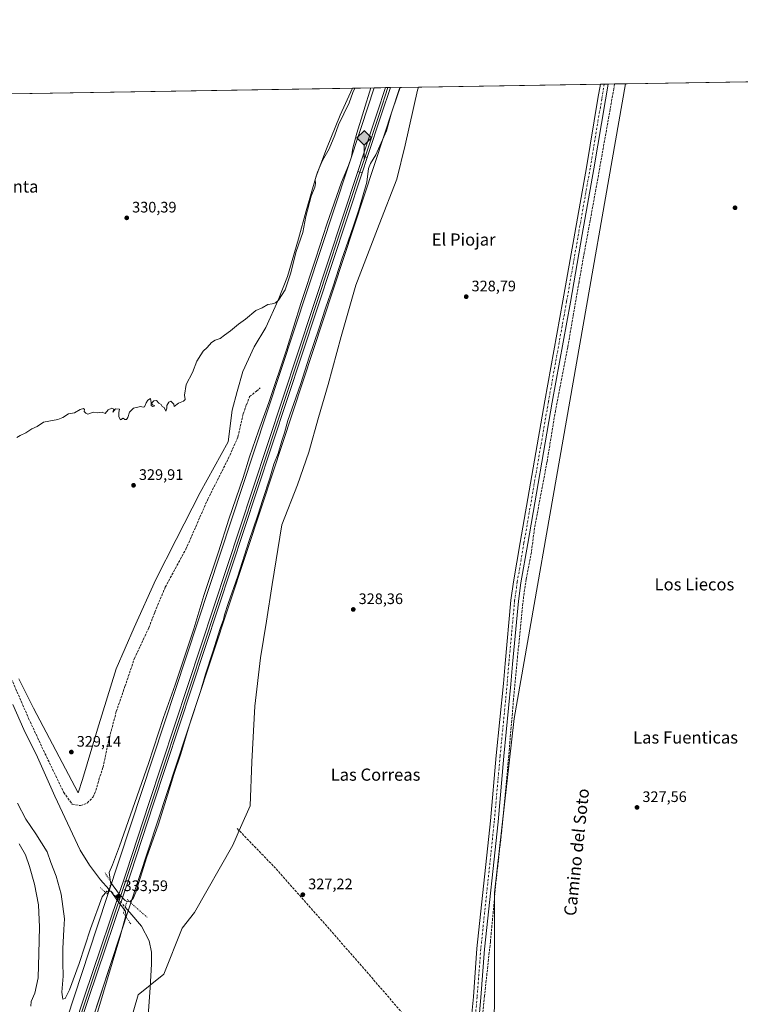
# Model space of a CAD drawing. Units: metres. Extents: x 611451 to 614918, y 4692309 to 4694678.
# Drawn here: x 611881 to 612354, y 4694031 to 4694677 of the extents above; entities that cross this region are included whole.
import ezdxf
from ezdxf.enums import TextEntityAlignment as Align

# ---------------------------------------------------------------- set-up
doc = ezdxf.new("R2010")
doc.units = ezdxf.units.M
doc.header["$MEASUREMENT"] = 0
for name, pattern in [('DGN Style 3', [2.307223458686699, 1.648016756204785, -0.6592067024819142]), ('DGN Style 4', [2.6384748266838614, 1.318413404963828, -0.6592067024819142, 0.001648016756204785, -0.6592067024819142]), ('DGN Style 5', [1.1536117293433497, 0.4944050268614355, -0.6592067024819142])]:
    doc.linetypes.add(name, pattern=pattern)
for name, color, linetype, lineweight in [('Comarca CxS', 21, 'Continuous', 0), ('Comunidad Autónoma CxS', 142, 'Continuous', 0), ('Corriente artificial lineal', 4, 'DGN Style 3', 13), ('Corriente natural lineal', 142, 'Continuous', 13), ('Corriente natural lineal oculto', 9, 'DGN Style 4', 13), ('Cultivos herbáceos CxS', 92, 'Continuous', 0), ('Curva de nivel normal', 30, 'Continuous', 0), ('Entidad de ámbito territorial', 7, 'Continuous', 0), ('Entidad de ámbito territorial CxS', 92, 'Continuous', 0), ('Ferrocarril', 4, 'Continuous', 0), ('Ferrocarril eje', 151, 'Continuous', 13), ('Matorral CxS', 135, 'Continuous', 0), ('Municipio CxS', 4, 'Continuous', 0), ('Núcleo urbano CxS', 7, 'Continuous', 0), ('Pastizal CxS', 92, 'Continuous', 0), ('Pista no pavimentada Cxs', 111, 'Continuous', 0), ('Pista no pavimentada eje', 91, 'DGN Style 4', 0), ('Provincia CxS', 1, 'Continuous', 0), ('Puente lineal', 2, 'DGN Style 5', 0), ('Punto de cota en terreno', 7, 'Continuous', 0), ('Punto kilométrico de ferrocarril', 7, 'Continuous', 0), ('Rótulo de punto de cota en terreno', 7, 'Continuous', 0), ('Senda', 7, 'DGN Style 3', 0), ('Texto cartográfico', 7, 'Continuous', 0)]:
    doc.layers.add(name, color=color, linetype=linetype, lineweight=lineweight)
doc.styles.add('Style-Arial', font='txt')

# ---------------------------------------------------------------- blocks, each defined once
blk = doc.blocks.new('5PATER')
at = {"layer": 'Pastizal CxS', "linetype": 'Continuous', "lineweight": 0}
h = blk.add_hatch(color=51, dxfattribs=at)
edge = h.paths.add_edge_path()
edge.add_ellipse((0, 0), major_axis=(-0.1095731443231308, -0.1110710700762829), ratio=0.9994222409660322, start_angle=0, end_angle=360)
blk = doc.blocks.new('5HITFE')
at = {"layer": 'Entidad de ámbito territorial', "linetype": 'Continuous', "lineweight": 0}
blk.add_hatch(color=2, dxfattribs=at).paths.add_polyline_path([(0, 0.9550000000000001), (-0.475, 1.43), (0, 1.905), (0.005, 1.91), (0.475, 1.43)])
at = {"layer": 'Entidad de ámbito territorial', "color": 4, "linetype": 'Continuous', "lineweight": 0}
blk.add_line((0, 0.9550000000000001), (-0.475, 1.43), dxfattribs=at)
at = {"layer": 'Entidad de ámbito territorial', "color": 7, "linetype": 'Continuous', "lineweight": 0}
blk.add_line((0, 0.9550000000000001), (0, 0), dxfattribs=at)
at = {"layer": 'Entidad de ámbito territorial', "color": 7, "linetype": 'Continuous', "lineweight": 0, "flags": 128}
blk.add_lwpolyline([(0, 0.9550000000000001), (0.475, 1.43), (0.005, 1.91), (0, 1.905), (-0.475, 1.43)], close=True, dxfattribs=at)

msp = doc.modelspace()

# ---------------------------------------------------------------- linework, layer by layer
at = {"layer": 'Comarca CxS', "color": 21, "linetype": 'Continuous', "lineweight": 0, "flags": 128}
msp.add_lwpolyline([(612313.1778853867, 4692322.199693051), (611487.8800008319, 4692308.849983065), (611454.0318684409, 4694434.134156746), (611451.0400008316, 4694621.989983041), (611726.9551917728, 4694626.456202848), (614166.7223979096, 4694665.948543176), (614880.3500008569, 4694677.499983042), (614904.310626039, 4693218.953673999), (614918.3500008571, 4692364.339983066)], close=True, dxfattribs=at)
at = {"layer": 'Comunidad Autónoma CxS', "color": 142, "linetype": 'Continuous', "lineweight": 0, "flags": 128}
msp.add_lwpolyline([(612313.1778853867, 4692322.199693051), (611487.8800008319, 4692308.849983065), (611454.0318684409, 4694434.134156746), (611451.0400008316, 4694621.989983041), (611726.9551917728, 4694626.456202848), (614166.7223979096, 4694665.948543176), (614880.3500008569, 4694677.499983042), (614904.310626039, 4693218.953673999), (614918.3500008571, 4692364.339983066)], close=True, dxfattribs=at)
at = {"layer": 'Corriente artificial lineal', "color": 4, "linetype": 'DGN Style 3', "lineweight": 13, "extrusion": (0.1293076832551868, 0.1064647989569933, 0.9858725930028805), "elevation": 579224.283604615, "flags": 128}
msp.add_lwpolyline([(3234865.721935926, -3407304.298282065), (3234829.142031924, -3407307.262511438), (3234743.661772585, -3407310.18197107), (3234673.078881515, -3407311.635073342), (3234649.57628131, -3407311.563488712)], dxfattribs=at)
at = {"layer": 'Corriente artificial lineal', "color": 4, "linetype": 'DGN Style 3', "lineweight": 13}
msp.add_polyline3d([(612271.5919000005, 4694635.2722, 329.4236999999994), (612271.0538999997, 4694632.229900001, 329.4364999999962), (612259.2799000005, 4694566.084000001, 329.1861999999965), (612251.6069999998, 4694524.2797, 328.8839000000008), (612248.1673999997, 4694505.0974, 328.9434999999939), (612240.7589999996, 4694462.234800001, 328.5915999999997), (612232.6891999999, 4694420.562799999, 328.6812999999966), (612227.1330000004, 4694386.6961, 328.223800000007), (612218.9309, 4694343.436600001, 328.1699999999983), (612216.9464999996, 4694327.561600001, 328.2403000000049), (612213.5069000004, 4694309.8345, 328.0714000000008), (612211.7871000003, 4694298.5897, 327.9281000000047), (612209.9349999996, 4694280.3334, 327.969299999997), (612207.8183000004, 4694259.431299999, 327.9140999999945), (612205.1725000005, 4694230.988500001, 327.7249000000011), (612200.5422999999, 4694176.881100001, 327.7431999999972), (612197.2350000005, 4694143.146700001, 327.8448999999964), (612193.7954000002, 4694112.3226, 327.5224000000017), (612189.9589000001, 4694071.5767, 327.2899000000034), (612186.1224999996, 4694035.9902, 327.4121000000014), (612184.4027000006, 4694019.453700001, 327.3515000000043), (612186.1224999996, 4694003.975500001, 327.1940000000032), (612191.6787, 4693985.190099999, 326.8773999999976)], dxfattribs=at)
at = {"layer": 'Corriente natural lineal', "color": 142, "linetype": 'Continuous', "lineweight": 13}
for points in [[(611876.3000999996, 4694227.590100001, 329.1345000000001), (611883.6101000002, 4694211.190099999, 329.0056999999942), (611892.4101, 4694192.840100001, 328.6214999999939), (611903.7801000001, 4694167.2301, 328.8286999999983), (611920.4600999998, 4694131.840100001, 328.4505000000063), (611926.7500999998, 4694122.040100001, 328.3380000000034), (611933.9801000003, 4694112.2501, 328.0978999999934), (611939.4101, 4694106.2301, 329.9557999999961)], [(611950.1201, 4694094.360099999, 331.7816000000021), (611953.2100999998, 4694090.920100001, 329.5102999999945), (611960.7801000001, 4694081.860099999, 327.8123999999953), (611965.8400999998, 4694072.1801, 327.9168999999966), (611967.3501000004, 4694064.8201, 327.9637999999977), (611967.4301000005, 4694056.9301, 327.9260999999969), (611966.4051000001, 4694041.475099999, 327.9664000000048)], [(611966.4051000001, 4694041.475099999, 327.9664000000048), (611965.3800999997, 4694026.020099999, 327.9348999999929), (611963.4600999998, 4694009.800100001, 328.2342999999965), (611961.0500999996, 4693976.8201, 327.7924999999959), (611959.3601000002, 4693958.3201, 327.9377999999998), (611959.3201000001, 4693948.1501, 328.1255999999994), (611959.6101000002, 4693943.090100001, 328.0446999999986), (611960.5500999996, 4693937.960100001, 327.9382000000041), (611964.8101000005, 4693921.2501, 328.0387000000046), (611977.2100999998, 4693875.440099999, 327.1031999999978), (611980.3300999999, 4693862.620100001, 327.4104999999981), (611982.9700999996, 4693849.0601, 327.0936999999976), (611986.6401000004, 4693826.100099999, 327.1781000000047), (611989.4200999998, 4693812.020099999, 327.2747999999993), (611993.1601, 4693796.780099999, 327.6631999999955)]]:
    msp.add_polyline3d(points, dxfattribs=at)
at = {"layer": 'Corriente natural lineal oculto', "color": 9, "linetype": 'DGN Style 4', "lineweight": 13, "extrusion": (-0.07600924198669677, 0.08424180228273717, 0.9935421047347537), "elevation": 349254.7432067631, "flags": 128}
msp.add_lwpolyline([(-3598905.617096768, -3055323.670831768), (-3598905.617096767, -3055307.579388524)], dxfattribs=at)
at = {"layer": 'Cultivos herbáceos CxS', "color": 92, "linetype": 'Continuous', "lineweight": 0, "extrusion": (0.003540280449050287, 5.730576411860182e-05, 0.9999937315455489), "elevation": 2766.460298748194, "flags": 128}
msp.add_lwpolyline([(611816.164230811, 4694627.830474342), (612094.3743752153, 4694632.33377435)], dxfattribs=at)
at = {"layer": 'Cultivos herbáceos CxS', "color": 92, "linetype": 'Continuous', "lineweight": 0, "extrusion": (0.001201751122130457, 1.945213876926354e-05, 0.9999992777076665), "elevation": 1156.747049792863, "flags": 128}
msp.add_lwpolyline([(612141.8243521695, 4694633.163586986), (612261.3685385376, 4694635.098586988)], dxfattribs=at)
at = {"layer": 'Cultivos herbáceos CxS', "color": 92, "linetype": 'Continuous', "lineweight": 0, "extrusion": (-0.02811451620646489, -0.000454655358845546, 0.9996046054650716), "elevation": -19018.3872886834, "flags": 128}
msp.add_lwpolyline([(-4684121.436574738, 687828.9749052739), (-4684121.436574738, 687831.517743002)], dxfattribs=at)
at = {"layer": 'Cultivos herbáceos CxS', "color": 92, "linetype": 'Continuous', "lineweight": 0, "extrusion": (-0.02524201674049325, -0.0004091314013621792, 0.9996812858118178), "elevation": -17045.91347229863, "flags": 128}
msp.add_lwpolyline([(-4684096.120606756, 688055.5923654136), (-4684096.120606756, 688058.1354097874)], dxfattribs=at)
at = {"layer": 'Cultivos herbáceos CxS', "color": 92, "linetype": 'Continuous', "lineweight": 0, "extrusion": (0.08148823695978633, 0.001318451130797214, 0.9966734314326843), "elevation": 56410.9075971478, "flags": 128}
msp.add_lwpolyline([(4684115.865904972, -685818.7750669543), (4684115.865904972, -685823.0916895107)], dxfattribs=at)
at = {"layer": 'Cultivos herbáceos CxS', "color": 92, "linetype": 'Continuous', "lineweight": 0, "extrusion": (-0.02520500137775953, -0.0004081535371356349, 0.9996822201661073), "elevation": -17019.11929348053, "flags": 128}
msp.add_lwpolyline([(-4684106.43674499, 687992.8688844183), (-4684106.436744991, 687999.9181483025)], dxfattribs=at)
at = {"layer": 'Cultivos herbáceos CxS', "color": 92, "linetype": 'Continuous', "lineweight": 0, "extrusion": (-0.002396655655137186, -3.879437923325729e-05, 0.9999971272642071), "elevation": -1319.946072674247, "flags": 128}
msp.add_lwpolyline([(612277.669487041, 4694635.338526233), (612475.9355567559, 4694638.547826236)], dxfattribs=at)
at = {"layer": 'Cultivos herbáceos CxS', "color": 92, "linetype": 'Continuous', "lineweight": 0}
for points in [[(612110.5071, 4693315.481899999, 324.7412999999942), (612086.7484999998, 4693432.1205, 325.5552000000025), (612006.8334999997, 4693790.675899999, 327.3031000000047), (612039.2333000004, 4693792.8355, 326.8193000000028), (612117.5175000001, 4693904.506100001, 326.9015999999974), (612138.6407000005, 4693923.420299999, 326.9232000000048), (612158.7796999998, 4693934.4641, 326.9557000000059), (612166.0488999998, 4693946.924900001, 326.9992999999959), (612190.9713000003, 4693981.1907, 326.838699999993), (612192.5957000004, 4694030.4277, 327.1827999999951), (612192.5969000002, 4694103.8661, 327.7986999999994), (612205.5586999999, 4694218.343499999, 327.6388000000007), (612278.6381000001, 4694635.386299999, 329.6013999999996), (612502.7993999999, 4694639.014699999, 330.1655000000028)], [(611821.1716999998, 4694627.9813, 331.4146000000038), (612099.3801999995, 4694632.4846, 330.4293999999936), (612091.2424999997, 4694614.819900001, 330.2948000000033), (612082.3524000002, 4694592.594799999, 330.6196000000054), (612075.5790999997, 4694574.6031, 330.2020000000048), (612069.0174000004, 4694551.954700001, 330.1594999999944), (612063.9374000002, 4694533.5397, 330.3335999999982), (612056.7407000001, 4694508.774599999, 330.3530000000028), (612050.6024000002, 4694493.111300001, 330.1708000000072), (612042.5590000004, 4694475.3312, 329.582699999999), (612034.7273000004, 4694462.631200001, 329.388300000006), (612027.3190000001, 4694446.332800001, 329.2765999999974), (612023.7207000004, 4694433.2095, 329.1634999999951), (612020.3339999998, 4694420.932800001, 329.5111999999936), (612017.6542999997, 4694400.1151, 329.6655000000028), (611999.4442999996, 4694366.8665, 329.4891000000061), (611983.6738, 4694336.0112, 329.1450000000041), (611970.3031000001, 4694309.612700001, 328.9804000000004), (611955.9040000001, 4694278.071699999, 328.984500000006), (611944.2474999996, 4694250.987500001, 329.0301999999938), (611931.9052999998, 4694211.218400001, 328.9817000000039), (611921.9631000003, 4694178.306, 328.9661000000052), (611919.2204, 4694169.392200001, 329.0332000000053), (611889.8903999999, 4694225.025, 329.8028000000049), (611889.8711000001, 4694225.037900001, 329.8034000000043), (611880.2490999997, 4694244.2905, 329.6680000000051)], [(611880.2490999997, 4694244.2905, 329.6680000000051), (611889.8711000001, 4694225.037900001, 329.8034000000043), (611889.8903999999, 4694225.025, 329.8028000000049), (611919.2204, 4694169.392200001, 329.0332000000053), (611921.9631000003, 4694178.306, 328.9661000000052), (611931.9052999998, 4694211.218400001, 328.9817000000039), (611944.2474999996, 4694250.987500001, 329.0301999999938), (611955.9040000001, 4694278.071699999, 328.984500000006), (611970.3031000001, 4694309.612700001, 328.9804000000004), (611983.6738, 4694336.0112, 329.1450000000041), (611999.4442999996, 4694366.8665, 329.4891000000061), (612017.6542999997, 4694400.1151, 329.6655000000028), (612020.3339999998, 4694420.932800001, 329.5111999999936), (612023.7207000004, 4694433.2095, 329.1634999999951), (612027.3190000001, 4694446.332800001, 329.2765999999974), (612034.7273000004, 4694462.631200001, 329.388300000006), (612042.5590000004, 4694475.3312, 329.582699999999), (612050.6024000002, 4694493.111300001, 330.1708000000072), (612056.7407000001, 4694508.774599999, 330.3530000000028), (612063.9374000002, 4694533.5397, 330.3335999999982), (612069.0174000004, 4694551.954700001, 330.1594999999944), (612075.5790999997, 4694574.6031, 330.2020000000048), (612082.3524000002, 4694592.594799999, 330.6196000000054), (612091.2424999997, 4694614.819900001, 330.2948000000033), (612099.3801999995, 4694632.4847, 330.4293999999936)], [(611953.3744999999, 4694018.547700001, 328.0025000000023), (611958.5159, 4694036.6667, 328.0764000000054), (611975.5071, 4694050.314900001, 328.4176000000007), (611987.4452999998, 4694080.533500001, 328.3879000000015), (611995.7133, 4694090.746099999, 328.3132999999943), (612020.7319, 4694135.026900001, 328.1564000000071), (612025.9397, 4694146.748299999, 328.1407000000036), (612032.2795000002, 4694161.0185, 328.1912000000011), (612033.2418999998, 4694189.8979, 328.2502999999998), (612035.1675000006, 4694226.478499999, 328.3926000000066), (612039.0163000004, 4694258.246300001, 328.4630999999936), (612042.8655000003, 4694282.3115, 328.5420000000013), (612046.7144999999, 4694306.377900001, 328.6812999999966), (612053.0937999999, 4694345.624, 328.7375000000029), (612063.3024000004, 4694371.825999999, 328.6367999999929), (612070.7107999995, 4694393.416099999, 328.6934000000037), (612077.0608000001, 4694416.0645, 328.7419999999984), (612083.4107999997, 4694437.8662, 328.7697999999946), (612091.8775000004, 4694469.4046, 328.8304000000062), (612101.6141999997, 4694503.059599999, 328.9429999999993), (612111.3508000001, 4694528.6713, 329.1563000000024), (612116.8542, 4694542.853, 329.1441999999952), (612128.4959000006, 4694572.698100001, 329.2924000000057), (612133.9992000004, 4694595.1348, 329.425900000002), (612142.0426000003, 4694631.1182, 329.7581000000064), (612142.6627000002, 4694633.1852, 329.7835000000051), (612278.6381000001, 4694635.386299999, 329.6013999999996), (612205.5586999999, 4694218.343499999, 327.6388000000007), (612192.5969000002, 4694103.8661, 327.7986999999994), (612192.5957000004, 4694030.4277, 327.1827999999951)], [(612142.6627000002, 4694633.1853, 329.7835000000051), (612142.0426000003, 4694631.1182, 329.7581000000064), (612133.9992000004, 4694595.1348, 329.425900000002), (612128.4959000006, 4694572.698100001, 329.2924000000057), (612116.8542, 4694542.853, 329.1441999999952), (612111.3508000001, 4694528.6713, 329.1563000000024), (612101.6141999997, 4694503.059599999, 328.9429999999993), (612091.8775000004, 4694469.4046, 328.8304000000062), (612083.4107999997, 4694437.8662, 328.7697999999946), (612077.0608000001, 4694416.0645, 328.7419999999984), (612070.7107999995, 4694393.416099999, 328.6934000000037), (612063.3024000004, 4694371.825999999, 328.6367999999929), (612053.0937999999, 4694345.624, 328.7375000000029), (612046.7144999999, 4694306.377900001, 328.6812999999966), (612042.8655000003, 4694282.3115, 328.5420000000013), (612039.0163000004, 4694258.246300001, 328.4630999999936), (612035.1675000006, 4694226.478499999, 328.3926000000066), (612033.2418999998, 4694189.8979, 328.2502999999998), (612032.2795000002, 4694161.0185, 328.1912000000011), (612025.9397, 4694146.748299999, 328.1407000000036), (612020.7319, 4694135.026900001, 328.1564000000071), (611995.7133, 4694090.746099999, 328.3132999999943), (611987.4452999998, 4694080.533500001, 328.3879000000015), (611975.5071, 4694050.314900001, 328.4176000000007), (611958.5159, 4694036.6667, 328.0764000000054), (611953.3744999999, 4694018.547700001, 328.0025000000023)], [(612278.6381000001, 4694635.386399999, 329.6013999999996), (612205.5586999999, 4694218.343499999, 327.6388000000007), (612192.5969000002, 4694103.8661, 327.7986999999994), (612192.5957000004, 4694030.4277, 327.1827999999951), (612190.9713000003, 4693981.1907, 326.838699999993), (612166.0488999998, 4693946.924900001, 326.9992999999959), (612158.7796999998, 4693934.4641, 326.9557000000059), (612138.6407000005, 4693923.420299999, 326.9232000000048), (612117.5175000001, 4693904.506100001, 326.9015999999974), (612039.2333000004, 4693792.8355, 326.8193000000028), (612006.8334999997, 4693790.675899999, 327.3031000000047), (612086.7484999998, 4693432.1205, 325.5552000000025), (612110.5071, 4693315.481899999, 324.7412999999942), (612132.1064999999, 4693280.921900001, 324.116399999999), (612132.1057000002, 4693211.803099999, 324.1628999999957), (612164.5049000002, 4693162.123299999, 324.2722000000067), (612199.0629000004, 4693015.244899999, 323.2118000000046), (612205.5418999996, 4692926.686100001, 323.5822000000044), (612219.0669, 4692885.1305, 323.1536000000052)]]:
    msp.add_polyline3d(points, dxfattribs=at)
at = {"layer": 'Curva de nivel normal', "color": 30, "linetype": 'Continuous', "lineweight": 0, "flags": 128}
for points, elevation in [([(611878.8899999997, 4694402.960100001), (611881.2199999997, 4694404.340100001), (611884.8899999997, 4694406.050100001), (611888.7199999997, 4694408.630100001), (611892.2199999997, 4694410.270099999), (611896.3899999997, 4694412.960100001), (611899.8899999997, 4694413.600099999), (611905.8899999997, 4694414.7401), (611909.2199999997, 4694416.120100001), (611912.8899999997, 4694418.4101), (611916.8899999997, 4694419.210100001), (611920.5599999996, 4694421.2601), (611922.6699999999, 4694421.9801), (611923.3399999999, 4694421.440099999), (611923.25, 4694419.950099999), (611924.2199999997, 4694419.030099999), (611925.5599999996, 4694418.370100001), (611929.04, 4694419.520099999), (611932.0199999996, 4694419.1601), (611935.0599999996, 4694419.540100001), (611936.9800000006, 4694418.790100001), (611939.0199999996, 4694421.1601), (611941.3899999997, 4694422.200099999), (611942.5700000003, 4694421.4901), (611942.0499999998, 4694419.700099999), (611943.6399999997, 4694421.700099999), (611946.4100000003, 4694421.550100001), (611946.0099999999, 4694419.4801), (611945.8600000005, 4694416.5001), (611947.0099999999, 4694414.600099999), (611948.7000000002, 4694415.640100001), (611949.7800000003, 4694414.860099999), (611950.8899999997, 4694414.790100001), (611951.9400000004, 4694416.190099999), (611952.8600000005, 4694419.520099999), (611955.5, 4694422.300100001), (611960.0599999996, 4694423.350099999), (611961.8899999997, 4694422.9001), (611962.8600000005, 4694423.0101), (611963.8600000005, 4694425.700099999), (611965.0199999996, 4694427.5801), (611966.7599999999, 4694428.530099999), (611967.0999999996, 4694425.700099999), (611967.1100000005, 4694423.920100001), (611968.2400000002, 4694423.2401), (611969.5, 4694423.720100001), (611967.8799999999, 4694424.610099999), (611967.6699999999, 4694425.7301), (611968.9699999997, 4694427.030099999), (611970.7699999996, 4694427.170100001), (611972.2999999998, 4694425.440099999), (611973.8200000003, 4694424.620100001), (611974.4699999997, 4694423.280099999), (611975.79, 4694422.600099999), (611976.8899999997, 4694420.370100001), (611977.4400000004, 4694422.2501), (611977.3600000005, 4694423.9901), (611978.7800000003, 4694426.190099999), (611980.1100000005, 4694426.7401), (611981.9800000006, 4694424.800100001), (611982.2800000003, 4694423.300100001), (611985.2199999997, 4694425.450099999), (611988.3499999996, 4694426.870100001), (611989.3899999997, 4694427.9101), (611989.0999999996, 4694430.700099999), (611990.2199999997, 4694437.700099999), (611994.3099999996, 4694445.700099999), (611997.0999999996, 4694453.030099999), (611999.75, 4694457.370100001), (612001.2800000003, 4694459.700099999), (612003.9400000004, 4694462.0801), (612006.7400000002, 4694465.440099999), (612009.2199999997, 4694466.950099999), (612012.5599999996, 4694468.020099999), (612015.2199999997, 4694470.2601), (612019.2199999997, 4694473.050100001), (612024.4800000006, 4694477.450099999), (612029.2300000006, 4694480.770099999), (612035.9800000006, 4694486.370100001), (612040.0800000001, 4694488.220100001), (612043.8099999996, 4694490.270099999), (612046.7400000002, 4694490.770099999), (612048.8899999997, 4694491.540100001), (612050.7699999996, 4694493.280099999), (612055.1200000001, 4694500.0701), (612058.7800000003, 4694510.540100001), (612062.4600000001, 4694525.1601), (612066.7800000003, 4694537.7301), (612068.6799999997, 4694548.170100001), (612072.3300000001, 4694561.540100001), (612074.6399999997, 4694567.4101), (612075.0199999996, 4694569.870100001), (612074.9299999997, 4694572.4101), (612076.3099999996, 4694577.370100001), (612078.1399999997, 4694581.370100001), (612079.6600000003, 4694585.030099999), (612084.1500000004, 4694592.700099999), (612087.8300000001, 4694601.700099999), (612090.1600000003, 4694608.350099999), (612097.1699999999, 4694622.960100001), (612099.6600000003, 4694629.6801), (612100.8562000003, 4694632.5086)], 330), ([(612111.4664000003, 4694632.680299999), (612102.3399999999, 4694602.850099999), (612099.5800000001, 4694593.0601), (612098.6399999997, 4694587.4101), (612096.8399999999, 4694581.710100001), (612092.2000000002, 4694570.7501), (612082.5199999996, 4694543.2301), (612075.4000000004, 4694520.7501), (612065.5199999996, 4694491.100099999), (612056.1600000003, 4694461.120100001), (612044.4900000002, 4694425.860099999), (612037.6600000003, 4694407.290100001), (612031.8200000003, 4694390.2301), (612027.6399999997, 4694376.6801), (612018.2400000002, 4694349.280099999), (612011.4000000004, 4694327.940099999), (612001.7999999998, 4694299.1801), (611995.1799999997, 4694277.2301), (611982.8200000003, 4694240.370100001), (611975.2300000006, 4694219.030099999), (611965.3200000003, 4694188.7401), (611956.3300000001, 4694163.190099999), (611946.3300000001, 4694134.4101), (611941.8399999999, 4694122.2501), (611939.5599999996, 4694117.1801), (611940.4500000002, 4694110.8201), (611946.4500000002, 4694102.7401), (611949.9800000006, 4694098.8301), (611951.6299999999, 4694097.9101), (611953.3799999999, 4694097.9901), (611955.2599999999, 4694099.950099999), (611957.0099999999, 4694104.1501), (611964.1699999999, 4694126.840100001), (611971.9000000004, 4694148.800100001), (611979.0700000003, 4694171.360099999), (611981.9800000006, 4694181.4801), (611986.6600000003, 4694195.1601), (611992.1500000004, 4694213.5601), (611999.5700000003, 4694236.030099999), (612002.9000000004, 4694247.370100001), (612007.6500000004, 4694262.030099999), (612012.4100000003, 4694277.370100001), (612014.6600000003, 4694283.370100001), (612015.2599999999, 4694286.390100001), (612017.7000000002, 4694293.890100001), (612024.04, 4694311.770099999), (612031.3200000003, 4694334.550100001), (612037.25, 4694351.840100001), (612040.4600000001, 4694362.2501), (612045.0700000003, 4694376.170100001), (612047.7400000002, 4694385.370100001), (612050.4900000002, 4694392.370100001), (612052.9800000006, 4694400.700099999), (612054.7800000003, 4694406.030099999), (612057, 4694414.040100001), (612062.1200000001, 4694429.0701), (612065.54, 4694438.380100001), (612070.8499999996, 4694455.700099999), (612077.3700000001, 4694474.370100001), (612081.75, 4694487.9801), (612086.7599999999, 4694502.5001), (612092.4800000006, 4694520.100099999), (612096.6600000003, 4694531.920100001), (612099.9600000001, 4694542.110099999), (612103.6600000003, 4694552.550100001), (612108.7300000006, 4694570.8301), (612109.9000000004, 4694579.7401), (612111.1600000003, 4694582.970100001), (612114.7999999998, 4694588.690099999), (612121.6399999997, 4694604.520099999), (612125.0199999996, 4694616.200099999), (612129.0099999999, 4694627.9001), (612130.7233999996, 4694632.992000001)], 330), ([(611930.9100000003, 4694021.640100001), (611946.6900000004, 4694074.4301), (611950.5099999999, 4694088.960100001), (611950.2199999997, 4694091.620100001), (611944.54, 4694099.2301), (611940.8899999997, 4694104.620100001), (611938.0800000001, 4694104.7601), (611934.8700000001, 4694101.1801), (611927.3200000003, 4694080.050100001), (611919.9600000001, 4694057.380100001), (611913.6200000001, 4694040.040100001), (611910.6699999999, 4694034.290100001), (611909.04, 4694033.9001), (611908.5300000003, 4694038.460100001), (611909.3499999996, 4694048.940099999), (611909.1399999997, 4694057.8201), (611909.2199999997, 4694067.220100001), (611909.8600000005, 4694079.7501), (611910.2999999998, 4694086.640100001), (611907.9400000004, 4694102.960100001), (611904.7800000003, 4694114.6601), (611901.3200000003, 4694123.800100001), (611898.9400000004, 4694130.7401), (611891.4500000002, 4694142.620100001), (611884.8899999997, 4694152.190099999), (611879.2599999999, 4694162.5801)], 330), ([(611880.4100000003, 4694135.9001), (611884.54, 4694128.700099999), (611887.2999999998, 4694121.120100001), (611890.5999999996, 4694109.420100001), (611893.0599999996, 4694095.9801), (611893.9199999999, 4694081.1601), (611893.4000000004, 4694064.0001), (611893.04, 4694047.860099999), (611890.7000000002, 4694037.940099999), (611888.4299999997, 4694032.300100001), (611888.0700000003, 4694029.2401)], 335)]:
    msp.add_lwpolyline(points, dxfattribs=dict(at, elevation=elevation))
at = {"layer": 'Entidad de ámbito territorial CxS', "color": 92, "linetype": 'Continuous', "lineweight": 0, "flags": 128}
msp.add_lwpolyline([(611726.9551917728, 4694626.456202848), (614166.7223979096, 4694665.948543176)], dxfattribs=at)
at = {"layer": 'Ferrocarril', "color": 4, "linetype": 'Continuous', "lineweight": 0, "extrusion": (-0.4569698142079998, 0.1496418628259438, 0.8768043691683383), "elevation": 423083.9000384296, "flags": 128}
msp.add_lwpolyline([(-4651958.794659539, -770784.8971755467), (-4651988.700370656, -770784.7975597165), (-4652006.098530447, -770784.7322583166)], dxfattribs=at)
at = {"layer": 'Ferrocarril', "color": 4, "linetype": 'Continuous', "lineweight": 0, "extrusion": (0.9487470287951768, -0.3139549361309027, 0.03621289040335057), "elevation": -893140.055747078, "flags": 128}
msp.add_lwpolyline([(4649247.892620964, 32696.59681094391), (4649229.471587243, 32696.65584966753), (4649199.580229985, 32696.46682568634)], dxfattribs=at)
at = {"layer": 'Ferrocarril', "color": 4, "linetype": 'Continuous', "lineweight": 0, "extrusion": (0.03428827438429575, 0.0005548159298901498, 0.9994118302376811), "elevation": 23925.1151999825, "flags": 128}
msp.add_lwpolyline([(4684114.989150809, -687581.6685592772), (4684114.989150809, -687578.4958781897)], dxfattribs=at)
at = {"layer": 'Ferrocarril', "color": 4, "linetype": 'Continuous', "lineweight": 0, "extrusion": (-0.002572442001670293, -0.007778900824745662, 0.9999664350587508), "elevation": -37761.35526427121, "flags": 128}
msp.add_lwpolyline([(612101.6988351326, 4694425.999416497), (612105.0788508431, 4694436.220025732)], dxfattribs=at)
at = {"layer": 'Ferrocarril', "color": 4, "linetype": 'Continuous', "lineweight": 0, "extrusion": (0.05063734440505422, -0.01607641702061174, 0.9985877067976471), "elevation": -44145.18952043301, "flags": 128}
msp.add_lwpolyline([(4659720.192061445, 835995.7567673074), (4659720.192061445, 835992.7564701067)], dxfattribs=at)
msp.add_lwpolyline([(4659720.192061445, 835995.7567673074), (4659720.192061445, 835992.7564701067)], dxfattribs=at)
at = {"layer": 'Ferrocarril', "color": 4, "linetype": 'Continuous', "lineweight": 0, "extrusion": (-0.002148286035344478, -0.006496850774796808, 0.9999765876244905), "elevation": -31483.18633080625, "flags": 128}
msp.add_lwpolyline([(612108.4061547322, 4694481.554232223), (612105.0385048153, 4694471.370017286)], dxfattribs=at)
at = {"layer": 'Ferrocarril', "color": 4, "linetype": 'Continuous', "lineweight": 0, "extrusion": (0.04611489000604857, -0.01399413818072086, 0.9988381155203826), "elevation": -37137.98882019224, "flags": 128}
msp.add_lwpolyline([(4670032.443708671, 776622.7897707619), (4670032.443708671, 776625.7903009915)], dxfattribs=at)
msp.add_lwpolyline([(4670032.443708671, 776622.7897707619), (4670032.443708671, 776625.7903009915)], dxfattribs=at)
at = {"layer": 'Ferrocarril', "color": 4, "linetype": 'Continuous', "lineweight": 0}
for points in [[(612109.1058, 4694587.019900001, 331.8381999999983), (612106.2501999997, 4694587.9265, 331.9976000000024), (612115.6399999997, 4694616.32, 332.045499999993), (612121.1087999997, 4694632.8364, 332.0769), (612124.2791999998, 4694632.887700001, 331.9680999999982), (612118.4900000002, 4694615.4, 332.0271000000066)], [(611691.8300000001, 4693325.279999999, 336.2332000000025), (611688.9699999997, 4693326.230000001, 336.568299999999), (611779.7400000002, 4693599.980000001, 336.1055999999954), (611836.0300000003, 4693771.27, 335.6414999999979), (611847.4299999997, 4693805.730000001, 335.3880000000063), (611863.8899999997, 4693855.49, 335.1689000000042), (611885.5499999998, 4693920.930000001, 334.896900000007), (611887.0800000001, 4693925.58, 335.2059000000008), (611923.1699999999, 4694035.279999999, 334.0760000000009), (611950.9400000004, 4694117.58, 333.4809999999998), (611965.6500000004, 4694162.529999999, 333.1411999999983), (612033.9500000002, 4694369.300000001, 332.1043000000063), (612102.8704000004, 4694577.7062, 331.9094000000041), (612105.7383000003, 4694576.835899999, 331.7648000000045), (612036.8099999996, 4694368.380000001, 332.1931999999942), (611968.5, 4694161.619999999, 333.1745999999985), (611953.79, 4694116.66, 333.3696000000054), (611926.0199999996, 4694034.34, 334.2841999999946), (611888.4000000004, 4693919.99, 334.8331000000035), (611887.2300000006, 4693916.449999999, 334.8690999999963), (611866.7400000002, 4693854.539999999, 335.2388999999966), (611850.6100000005, 4693805.779999999, 335.4446000000025), (611838.8799999999, 4693770.33, 335.7103000000061), (611782.5899999999, 4693599.039999999, 336.1349999999948)]]:
    msp.add_polyline3d(points, close=True, dxfattribs=at)
for points in [[(611688.9699999997, 4693326.230000001, 336.568299999999), (611779.7400000005, 4693599.980000001, 336.1055999999954), (611836.0300000012, 4693771.269999999, 335.6414999999979), (611847.4300000007, 4693805.730000001, 335.3880000000063), (611863.8900000006, 4693855.49, 335.1689000000042), (611885.5499999995, 4693920.930000001, 334.896900000007), (611887.0800000007, 4693925.580000001, 335.2059000000008), (611923.1699999998, 4694035.279999999, 334.0760000000009), (611950.9399999997, 4694117.580000001, 333.4809999999998), (611965.6499999994, 4694162.53, 333.1411999999983), (612033.9499999998, 4694369.300000001, 332.1043000000063), (612102.8704000011, 4694577.706200001, 331.9094000000041)], [(612105.7383000003, 4694576.835899998, 331.7648000000045), (612036.8099999987, 4694368.380000002, 332.1931999999942), (611968.4999999994, 4694161.619999998, 333.1745999999985), (611953.7899999997, 4694116.66, 333.3696000000054), (611926.0199999998, 4694034.340000001, 334.2841999999946), (611888.3999999993, 4693919.990000002, 334.8331000000035), (611887.2300000003, 4693916.449999998, 334.8690999999963), (611866.7400000005, 4693854.539999999, 335.2388999999966), (611850.6100000013, 4693805.78, 335.4446000000025), (611838.8799999988, 4693770.33, 335.7103000000061), (611782.5900000003, 4693599.039999999, 336.1349999999948), (611691.8300000008, 4693325.279999998, 336.2332000000025)]]:
    msp.add_polyline3d(points, dxfattribs=at)
msp.add_3dface([(612105.7383000003, 4694576.835899999, 331.7648000000045), (612102.8704000004, 4694577.7062, 331.9094000000041), (612106.2501999997, 4694587.9265, 331.9976000000024), (612109.1058, 4694587.019900001, 331.8381999999983)], dxfattribs=at)
at = {"layer": 'Ferrocarril eje', "color": 151, "linetype": 'Continuous', "lineweight": 13, "extrusion": (0.9384398813744872, -0.3107711929065541, 0.1508371794527978), "elevation": -884466.2004353545, "flags": 128}
msp.add_lwpolyline([(4649052.382843327, 135290.4396169228), (4649034.463061681, 135290.422116696), (4649004.572438967, 135290.350497271)], dxfattribs=at)
at = {"layer": 'Ferrocarril eje', "color": 151, "linetype": 'Continuous', "lineweight": 13, "extrusion": (-0.006156350394497958, -0.01861300282999853, 0.999807809269097), "elevation": -90816.72788818151, "flags": 128}
msp.add_lwpolyline([(-893069.3867740035, 4648441.335066137), (-893069.3867740035, 4648430.587646995)], dxfattribs=at)
at = {"layer": 'Ferrocarril eje', "color": 151, "linetype": 'Continuous', "lineweight": 13}
msp.add_polyline3d([(612104.3092999998, 4694577.2696, 331.8445000000065), (612035.3700000001, 4694368.84, 332.1649000000034), (611967.0700000003, 4694162.08, 333.3199000000022), (611952.3499999996, 4694117.119999999, 333.6358000000037), (611924.5999999996, 4694034.800000001, 334.1916999999958), (611886.9800000006, 4693920.460000001, 334.9290000000037), (611865.3200000003, 4693855.01, 335.2048000000068), (611837.4600000001, 4693770.800000001, 335.6535000000004), (611781.1699999999, 4693599.51, 336.1129999999976), (611690.3770000003, 4693325.762700001, 336.4072000000015)], dxfattribs=at)
at = {"layer": 'Matorral CxS', "color": 135, "linetype": 'Continuous', "lineweight": 0, "extrusion": (-0.9469805866546326, 0.3125400973390169, 0.07447453292613285), "elevation": 887609.9453456028, "flags": 128}
msp.add_lwpolyline([(-4649954.958270219, -65956.4037636911), (-4649921.953271457, -65956.49793108075), (-4649665.925450844, -65956.55076057522), (-4649526.607010124, -65956.18586329708), (-4649368.28091823, -65955.67243272347), (-4649169.602634479, -65952.19249799437), (-4649136.850511894, -65951.1234999545)], dxfattribs=at)
at = {"layer": 'Matorral CxS', "color": 135, "linetype": 'Continuous', "lineweight": 0, "extrusion": (0.001763327806080452, 2.853650162921607e-05, 0.9999984449291491), "elevation": 1543.729130719161, "flags": 128}
msp.add_lwpolyline([(612097.8458359725, 4694632.442458866), (612112.0765581081, 4694632.672758866)], dxfattribs=at)
at = {"layer": 'Matorral CxS', "color": 135, "linetype": 'Continuous', "lineweight": 0, "extrusion": (0.1080215131092757, 0.001748895965807359, 0.9941470183370685), "elevation": 74662.85498535843, "flags": 128}
msp.add_lwpolyline([(4684108.569362154, -683984.7825888852), (4684108.569362154, -683996.9739327573)], dxfattribs=at)
at = {"layer": 'Matorral CxS', "color": 135, "linetype": 'Continuous', "lineweight": 0}
for points in [[(611880.2490999997, 4694244.2905, 329.6680000000051), (611889.8711000001, 4694225.037900001, 329.8034000000043), (611889.8903999999, 4694225.025, 329.8028000000049), (611919.2204, 4694169.392200001, 329.0332000000053), (611921.9631000003, 4694178.306, 328.9661000000052), (611931.9052999998, 4694211.218400001, 328.9817000000039), (611944.2474999996, 4694250.987500001, 329.0301999999938), (611955.9040000001, 4694278.071699999, 328.984500000006), (611970.3031000001, 4694309.612700001, 328.9804000000004), (611983.6738, 4694336.0112, 329.1450000000041), (611999.4442999996, 4694366.8665, 329.4891000000061), (612017.6542999997, 4694400.1151, 329.6655000000028), (612020.3339999998, 4694420.932800001, 329.5111999999936), (612023.7207000004, 4694433.2095, 329.1634999999951), (612027.3190000001, 4694446.332800001, 329.2765999999974), (612034.7273000004, 4694462.631200001, 329.388300000006), (612042.5590000004, 4694475.3312, 329.582699999999), (612050.6024000002, 4694493.111300001, 330.1708000000072), (612056.7407000001, 4694508.774599999, 330.3530000000028), (612063.9374000002, 4694533.5397, 330.3335999999982), (612069.0174000004, 4694551.954700001, 330.1594999999944), (612075.5790999997, 4694574.6031, 330.2020000000048), (612082.3524000002, 4694592.594799999, 330.6196000000054), (612091.2424999997, 4694614.819900001, 330.2948000000033), (612099.3801999995, 4694632.4846, 330.4293999999936), (612113.6108999997, 4694632.715, 330.4042999999947), (612105.0362999998, 4694606.646700001, 330.2128999999986), (612034.6552999998, 4694393.368100001, 329.8695000000007), (611931.5274999999, 4694080.8551, 330.9879999999976), (611931.5261000004, 4694080.8507, 330.9881000000024), (611882.4622999998, 4693931.4553, 332.9211000000068)], [(611880.2490999997, 4694244.2905, 329.6680000000051), (611889.8711000001, 4694225.037900001, 329.8034000000043), (611889.8903999999, 4694225.025, 329.8028000000049), (611919.2204, 4694169.392200001, 329.0332000000053), (611921.9631000003, 4694178.306, 328.9661000000052), (611931.9052999998, 4694211.218400001, 328.9817000000039), (611944.2474999996, 4694250.987500001, 329.0301999999938), (611955.9040000001, 4694278.071699999, 328.984500000006), (611970.3031000001, 4694309.612700001, 328.9804000000004), (611983.6738, 4694336.0112, 329.1450000000041), (611999.4442999996, 4694366.8665, 329.4891000000061), (612017.6542999997, 4694400.1151, 329.6655000000028), (612020.3339999998, 4694420.932800001, 329.5111999999936), (612023.7207000004, 4694433.2095, 329.1634999999951), (612027.3190000001, 4694446.332800001, 329.2765999999974), (612034.7273000004, 4694462.631200001, 329.388300000006), (612042.5590000004, 4694475.3312, 329.582699999999), (612050.6024000002, 4694493.111300001, 330.1708000000072), (612056.7407000001, 4694508.774599999, 330.3530000000028), (612063.9374000002, 4694533.5397, 330.3335999999982), (612069.0174000004, 4694551.954700001, 330.1594999999944), (612075.5790999997, 4694574.6031, 330.2020000000048), (612082.3524000002, 4694592.594799999, 330.6196000000054), (612091.2424999997, 4694614.819900001, 330.2948000000033), (612099.3801999995, 4694632.4847, 330.4293999999936)], [(612113.6108999997, 4694632.715100001, 330.4042999999947), (612105.0362999998, 4694606.646700001, 330.2128999999986), (612034.6552999998, 4694393.368100001, 329.8695000000007), (611931.5274999999, 4694080.8551, 330.9879999999976), (611931.5261000004, 4694080.8507, 330.9881000000024), (611882.4622999998, 4693931.4553, 332.9211000000068)], [(611884.7336999997, 4693887.0933, 335.2976999999955), (611946.7253000002, 4694075.8529, 331.8298000000068), (611996.3404999999, 4694226.204100001, 331.3154000000068), (612039.9990999997, 4694358.505100001, 330.9499000000069), (612120.2317000004, 4694601.636700001, 331.0035999999964), (612130.5443000002, 4694632.9891, 331.1006000000052), (612142.6627000002, 4694633.1852, 329.7835000000051), (612142.0426000003, 4694631.1182, 329.7581000000064), (612133.9992000004, 4694595.1348, 329.425900000002), (612128.4959000006, 4694572.698100001, 329.2924000000057), (612116.8542, 4694542.853, 329.1441999999952), (612111.3508000001, 4694528.6713, 329.1563000000024), (612101.6141999997, 4694503.059599999, 328.9429999999993), (612091.8775000004, 4694469.4046, 328.8304000000062), (612083.4107999997, 4694437.8662, 328.7697999999946), (612077.0608000001, 4694416.0645, 328.7419999999984), (612070.7107999995, 4694393.416099999, 328.6934000000037), (612063.3024000004, 4694371.825999999, 328.6367999999929), (612053.0937999999, 4694345.624, 328.7375000000029), (612046.7144999999, 4694306.377900001, 328.6812999999966), (612042.8655000003, 4694282.3115, 328.5420000000013), (612039.0163000004, 4694258.246300001, 328.4630999999936), (612035.1675000006, 4694226.478499999, 328.3926000000066), (612033.2418999998, 4694189.8979, 328.2502999999998), (612032.2795000002, 4694161.0185, 328.1912000000011), (612025.9397, 4694146.748299999, 328.1407000000036), (612020.7319, 4694135.026900001, 328.1564000000071), (611995.7133, 4694090.746099999, 328.3132999999943), (611987.4452999998, 4694080.533500001, 328.3879000000015), (611975.5071, 4694050.314900001, 328.4176000000007), (611958.5159, 4694036.6667, 328.0764000000054), (611953.3744999999, 4694018.547700001, 328.0025000000023)], [(612142.6627000002, 4694633.1853, 329.7835000000051), (612142.0426000003, 4694631.1182, 329.7581000000064), (612133.9992000004, 4694595.1348, 329.425900000002), (612128.4959000006, 4694572.698100001, 329.2924000000057), (612116.8542, 4694542.853, 329.1441999999952), (612111.3508000001, 4694528.6713, 329.1563000000024), (612101.6141999997, 4694503.059599999, 328.9429999999993), (612091.8775000004, 4694469.4046, 328.8304000000062), (612083.4107999997, 4694437.8662, 328.7697999999946), (612077.0608000001, 4694416.0645, 328.7419999999984), (612070.7107999995, 4694393.416099999, 328.6934000000037), (612063.3024000004, 4694371.825999999, 328.6367999999929), (612053.0937999999, 4694345.624, 328.7375000000029), (612046.7144999999, 4694306.377900001, 328.6812999999966), (612042.8655000003, 4694282.3115, 328.5420000000013), (612039.0163000004, 4694258.246300001, 328.4630999999936), (612035.1675000006, 4694226.478499999, 328.3926000000066), (612033.2418999998, 4694189.8979, 328.2502999999998), (612032.2795000002, 4694161.0185, 328.1912000000011), (612025.9397, 4694146.748299999, 328.1407000000036), (612020.7319, 4694135.026900001, 328.1564000000071), (611995.7133, 4694090.746099999, 328.3132999999943), (611987.4452999998, 4694080.533500001, 328.3879000000015), (611975.5071, 4694050.314900001, 328.4176000000007), (611958.5159, 4694036.6667, 328.0764000000054), (611953.3744999999, 4694018.547700001, 328.0025000000023)]]:
    msp.add_polyline3d(points, dxfattribs=at)
at = {"layer": 'Municipio CxS', "color": 4, "linetype": 'Continuous', "lineweight": 0, "flags": 128}
msp.add_lwpolyline([(611726.9551917728, 4694626.456202848), (614166.7223979096, 4694665.948543176)], dxfattribs=at)
at = {"layer": 'Núcleo urbano CxS', "color": 7, "linetype": 'Continuous', "lineweight": 0, "extrusion": (-0.9469805866546326, 0.3125400973390169, 0.07447453292613285), "elevation": 887609.9453456028, "flags": 128}
msp.add_lwpolyline([(-4649954.958270219, -65956.4037636911), (-4649921.953271457, -65956.49793108075), (-4649665.925450844, -65956.55076057522), (-4649526.607010124, -65956.18586329708), (-4649368.28091823, -65955.67243272347), (-4649169.602634479, -65952.19249799437), (-4649136.850511894, -65951.1234999545)], dxfattribs=at)
at = {"layer": 'Núcleo urbano CxS', "color": 7, "linetype": 'Continuous', "lineweight": 0, "extrusion": (-0.04107420196535862, -0.0006648618867047319, 0.9991558776745401), "elevation": -27933.23504160436, "flags": 128}
msp.add_lwpolyline([(-4684110.913301699, 687447.5949270641), (-4684110.913301698, 687464.5449532222)], dxfattribs=at)
at = {"layer": 'Núcleo urbano CxS', "color": 7, "linetype": 'Continuous', "lineweight": 0}
for points in [[(611667.9540999997, 4693278.284299999, 336.946299999996), (611829.2851, 4693769.534499999, 337.7939999999944), (611855.9961000001, 4693850.867699999, 337.6943000000028), (611882.4622999998, 4693931.4553, 332.9211000000068), (611931.5261000004, 4694080.8507, 330.9881000000024), (611931.5274999999, 4694080.8551, 330.9879999999976), (612034.6552999998, 4694393.368100001, 329.8695000000007), (612105.0362999998, 4694606.646700001, 330.2128999999986), (612113.6108999997, 4694632.715, 330.4042999999947), (612130.5443000002, 4694632.9891, 331.1006000000052), (612120.2317000004, 4694601.636700001, 331.0035999999964), (612039.9990999997, 4694358.505100001, 330.9499000000069), (611996.3404999999, 4694226.204100001, 331.3154000000068), (611946.7253000002, 4694075.8529, 331.8298000000068), (611884.7336999997, 4693887.0933, 335.2976999999955), (611874.5142999999, 4693855.976299999, 336.3660999999993), (611683.0166999997, 4693272.8706, 336.6800999999978)], [(612113.6108999997, 4694632.715100001, 330.4042999999947), (612105.0362999998, 4694606.646700001, 330.2128999999986), (612034.6552999998, 4694393.368100001, 329.8695000000007), (611931.5274999999, 4694080.8551, 330.9879999999976), (611931.5261000004, 4694080.8507, 330.9881000000024), (611882.4622999998, 4693931.4553, 332.9211000000068)]]:
    msp.add_polyline3d(points, dxfattribs=at)
at = {"layer": 'Pista no pavimentada Cxs', "color": 111, "linetype": 'Continuous', "lineweight": 0, "extrusion": (-0.008161416168489968, -0.0001321329328164861, 0.9999666863586072), "elevation": -5287.52076548164, "flags": 128}
msp.add_lwpolyline([(612244.506547632, 4694634.46262645), (612249.5901170284, 4694634.54492645)], dxfattribs=at)
at = {"layer": 'Pista no pavimentada Cxs', "color": 111, "linetype": 'Continuous', "lineweight": 0}
for points in [[(612177.3438999997, 4694020.0625, 327.6638999999996), (612178.7692999998, 4694035.4213, 327.6046000000061), (612181.1637000004, 4694067.162699999, 327.6646000000038), (612190.0554999998, 4694150.999299999, 327.9193999999989), (612193.8646999998, 4694193.958100001, 327.9590000000026), (612198.5203, 4694241.361500001, 327.9860000000044), (612199.5780999997, 4694254.4769, 328.0901000000013), (612203.3948999997, 4694296.0371, 328.1775999999954), (612205.1019000001, 4694308.199899999, 328.2109999999957), (612209.5537, 4694334.062700001, 328.3325000000041), (612225.6423000004, 4694426.995300001, 328.7307000000001), (612237.5669, 4694492.827299999, 329.0078000000067), (612245.3975000001, 4694537.2719, 329.2256000000052), (612253.0159, 4694580.442500001, 329.4223999999958), (612260.6341000004, 4694625.728499999, 329.8374999999942), (612262.2067999998, 4694635.120300001, 329.732799999998), (612267.2901, 4694635.202600001, 329.7743000000046), (612265.5651000004, 4694624.900900001, 330.1986999999936), (612257.9433000004, 4694579.5933, 329.4793000000063), (612250.3214999996, 4694536.403700001, 329.1760999999969), (612242.4889000002, 4694491.947899999, 328.9900000000052), (612230.5657000003, 4694426.123299999, 328.6880999999994), (612214.4808999998, 4694333.212099999, 328.290599999993), (612210.0425000006, 4694307.428099999, 328.3123999999953), (612208.3630999997, 4694295.460700001, 328.0725999999996), (612204.5597000001, 4694254.047300001, 328.0482999999949), (612203.5006999997, 4694240.916099999, 327.984500000006), (612198.8431000002, 4694193.492900001, 327.8944000000047), (612195.0321000004, 4694150.514699999, 327.8432999999932), (612186.1438999996, 4694066.710899999, 327.679999999993), (612183.7518999996, 4694035.0021, 327.632500000007), (612182.3438999997, 4694019.830900001, 327.6010999999999)], [(612179.8757999997, 4693982.855699999, 327.5914000000048), (612178.8689000001, 4693986.203299999, 327.5442999999942), (612177.7725000001, 4693995.411499999, 327.4079000000056), (612177.3438999997, 4694007.201300001, 327.5292000000045), (612177.3438999997, 4694020.0625, 327.6638999999996), (612178.7692999998, 4694035.4213, 327.6046000000061), (612181.1637000004, 4694067.162699999, 327.6646000000038), (612190.0554999998, 4694150.999299999, 327.9193999999989), (612193.8646999998, 4694193.958100001, 327.9590000000026), (612198.5203, 4694241.361500001, 327.9860000000044), (612199.5780999997, 4694254.4769, 328.0901000000013), (612203.3948999997, 4694296.0371, 328.1775999999954), (612205.1019000001, 4694308.199899999, 328.2109999999957), (612209.5537, 4694334.062700001, 328.3325000000041), (612225.6423000004, 4694426.995300001, 328.7307000000001), (612237.5669, 4694492.827299999, 329.0078000000067), (612245.3975000001, 4694537.2719, 329.2256000000052), (612253.0159, 4694580.442500001, 329.4223999999958), (612260.6341000004, 4694625.728499999, 329.8374999999942), (612262.2067999998, 4694635.120300001, 329.732799999998)], [(612267.2901999997, 4694635.202600001, 329.7743000000046), (612265.5651000004, 4694624.900900001, 330.1986999999936), (612257.9433000004, 4694579.5933, 329.4793000000063), (612250.3214999996, 4694536.403700001, 329.1760999999969), (612242.4889000002, 4694491.947899999, 328.9900000000052), (612230.5657000003, 4694426.123299999, 328.6880999999994), (612214.4808999998, 4694333.212099999, 328.290599999993), (612210.0425000006, 4694307.428099999, 328.3123999999953), (612208.3630999997, 4694295.460700001, 328.0725999999996), (612204.5597000001, 4694254.047300001, 328.0482999999949), (612203.5006999997, 4694240.916099999, 327.984500000006), (612198.8431000002, 4694193.492900001, 327.8944000000047), (612195.0321000004, 4694150.514699999, 327.8432999999932), (612186.1438999996, 4694066.710899999, 327.679999999993), (612183.7518999996, 4694035.0021, 327.632500000007), (612182.3438999997, 4694019.830900001, 327.6010999999999)]]:
    msp.add_polyline3d(points, dxfattribs=at)
at = {"layer": 'Pista no pavimentada eje', "color": 91, "linetype": 'DGN Style 4', "lineweight": 0}
msp.add_polyline3d([(612264.7483999999, 4694635.161400001, 329.7609999999986), (612263.0994999995, 4694625.3147, 330.0893000000069), (612255.4795000004, 4694580.017899999, 329.4686999999976), (612247.8595000004, 4694536.8377, 329.2654000000039), (612240.0279000001, 4694492.387700001, 329), (612228.1039000005, 4694426.5593, 328.7456999999995), (612212.0173000004, 4694333.6373, 328.3687000000064), (612207.5723000001, 4694307.813899999, 328.2707999999984), (612205.8788999999, 4694295.7489, 328.1610999999975), (612202.0689000003, 4694254.2621, 328.1438000000053), (612201.0105, 4694241.138900001, 328.0424999999959), (612196.3539000005, 4694193.725500001, 327.9893000000012), (612192.5438999999, 4694150.756899999, 327.9968999999983), (612183.6539000003, 4694066.936899999, 327.6926999999997), (612181.2605, 4694035.2117, 327.6465000000026), (612179.8438999997, 4694019.946699999, 327.6399999999995), (612179.8438999997, 4694007.2467, 327.6760000000068), (612180.2670999998, 4693995.6051, 327.5126000000019), (612181.3255000003, 4693986.7149, 327.5798000000068), (612183.9502999998, 4693977.9889, 327.5843000000023)], dxfattribs=at)
at = {"layer": 'Provincia CxS', "color": 1, "linetype": 'Continuous', "lineweight": 0, "flags": 128}
msp.add_lwpolyline([(612313.1778853867, 4692322.199693051), (611487.8800008319, 4692308.849983065), (611454.0318684409, 4694434.134156746), (611451.0400008316, 4694621.989983041), (611726.9551917728, 4694626.456202848), (614166.7223979096, 4694665.948543176), (614880.3500008569, 4694677.499983042), (614904.310626039, 4693218.953673999), (614918.3500008571, 4692364.339983066)], close=True, dxfattribs=at)
at = {"layer": 'Puente lineal', "color": 2, "linetype": 'DGN Style 5', "lineweight": 0}
for points in [[(611933.8201000001, 4694107.1801, 328.6959000000061), (611938.3000999996, 4694102.9801, 331.4067000000068), (611939.4101, 4694106.2301, 330.6940000000032), (611940.8901000004, 4694110.620100001, 331.0244999999995), (611936.6901000004, 4694117.100099999, 328.8638000000064)], [(611964.4401000004, 4694087.7501, 328.3065999999963), (611956.7600999996, 4694094.460100001, 329.0378000000055), (611951.6201, 4694099.3201, 331.6389999999956), (611950.1201, 4694094.360099999, 331.3564999999944), (611948.9401000004, 4694090.5001, 332.2440999999963), (611954.0500999996, 4694082.9301, 329.0141000000003)]]:
    msp.add_polyline3d(points, dxfattribs=at)
at = {"layer": 'Senda', "color": 7, "linetype": 'DGN Style 3', "lineweight": 0}
msp.add_polyline3d([(611874.3841000004, 4694246.567500001, 329.6732999999949), (611886.6606999999, 4694218.4157, 329.7375999999931), (611896.3975000001, 4694197.460700001, 329.5414000000019), (611909.7324999999, 4694169.7323, 329.5011999999988), (611915.2358999997, 4694162.112299999, 329.3494000000064), (611920.7390999999, 4694161.053900001, 329.114499999996), (611925.1841000002, 4694162.747300001, 328.9510000000009), (611928.9940999999, 4694166.7689, 328.9565000000002), (611930.8991, 4694171.0023, 328.9998999999953), (611932.8041000003, 4694177.987299999, 329.0252000000037), (611935.5559, 4694186.2423, 329.0665000000009), (611939.1540999999, 4694203.3873, 329.0951999999961), (611944.2342999997, 4694222.8607, 329.0926000000036), (611949.9493000006, 4694239.3707, 329.145199999999), (611956.0875000004, 4694257.574100001, 329.0832999999984), (611965.6124999998, 4694277.894099999, 329.1609000000026), (611969.6343, 4694288.265900001, 329.1940999999933), (611976.4077000003, 4694304.564300001, 329.2225000000035), (611989.9543000003, 4694329.540899999, 329.286300000007), (612004.3476999998, 4694362.349300001, 329.3196999999927), (612017.8148999996, 4694389.0459, 329.2286000000022), (612024.1649000002, 4694403.3333, 329.0844999999972), (612027.6045000004, 4694418.4147, 328.9900999999954), (612029.7213000003, 4694424.5001, 328.9578000000038), (612031.8378999997, 4694429.7917, 328.9326000000001), (612036.3359000003, 4694433.4959, 328.9271000000008), (612038.7171, 4694435.612700001, 328.9388000000035)], dxfattribs=at)

# ---------------------------------------------------------------- block references
at = {"layer": 'Punto de cota en terreno', "color": 7, "linetype": 'Continuous', "lineweight": 0, "xscale": 10, "yscale": 10, "zscale": 10}
for p in [(612350.6699999999, 4694553.91, 329.3899999999995), (611951.1200000001, 4694547.289999999, 330.3899999999995), (612174.0700000003, 4694495.480000001, 328.7899999999936), (611955.5800000001, 4694371.550000001, 329.9100000000035), (612099.8899999997, 4694289.980000001, 328.3600000000006), (611914.7400000002, 4694196.27, 329.1399999999995), (612286.2699999996, 4694159.91, 327.5599999999977), (611945.5199999996, 4694101.390000001, 333.5899999999965), (612066.7800000003, 4694102.58, 327.2200000000012)]:
    msp.add_blockref('5PATER', p, dxfattribs=at)
at = {"layer": 'Punto kilométrico de ferrocarril', "color": 7, "linetype": 'Continuous', "lineweight": 0, "xscale": 10, "yscale": 10, "zscale": 10}
msp.add_blockref('5HITFE', (612107.0384999998, 4694585.5211, 332.0341999999946), dxfattribs=at)

# ---------------------------------------------------------------- texts
at = {"layer": 'Rótulo de punto de cota en terreno', "color": 7, "linetype": 'Continuous', "lineweight": 0, "style": 'Style-Arial'}
for s, p in [('330,39', (611954.6478000004, 4694550.8178)), ('328,79', (612177.5977999996, 4694499.0078)), ('329,91', (611959.1078000005, 4694375.0778)), ('328,36', (612103.4177999999, 4694293.5078)), ('329,14', (611918.2677999996, 4694199.797800001)), ('327,56', (612289.7977999998, 4694163.437799999)), ('333,59', (611949.0477999998, 4694104.9178)), ('327,22', (612070.3077999996, 4694106.107799999))]:
    msp.add_text(s, height=7.000000000000002, dxfattribs=at).set_placement(p)
at = {"layer": 'Texto cartográfico', "color": 7, "linetype": 'Continuous', "lineweight": 0, "style": 'Style-Arial'}
for s, p in [('La Venta', (611871.2623268296, 4694567.880150001)), ('El Piojar', (612172.4195780486, 4694533.030149999)), ('Los Liecos', (612323.9919146346, 4694306.500150001)), ('Las Fuenticas', (612318.1512353662, 4694205.850149999)), ('Las Correas', (612114.521476829, 4694181.430149999))]:
    msp.add_text(s, height=8, dxfattribs=at).set_placement(p, align=Align.MIDDLE_CENTER)
msp.add_text('Camino del Soto', height=8, rotation=84.0419768899593, dxfattribs=at).set_placement((612246.5409627359, 4694130.518900448), align=Align.MIDDLE_CENTER)

doc.saveas('drawing.dxf')
